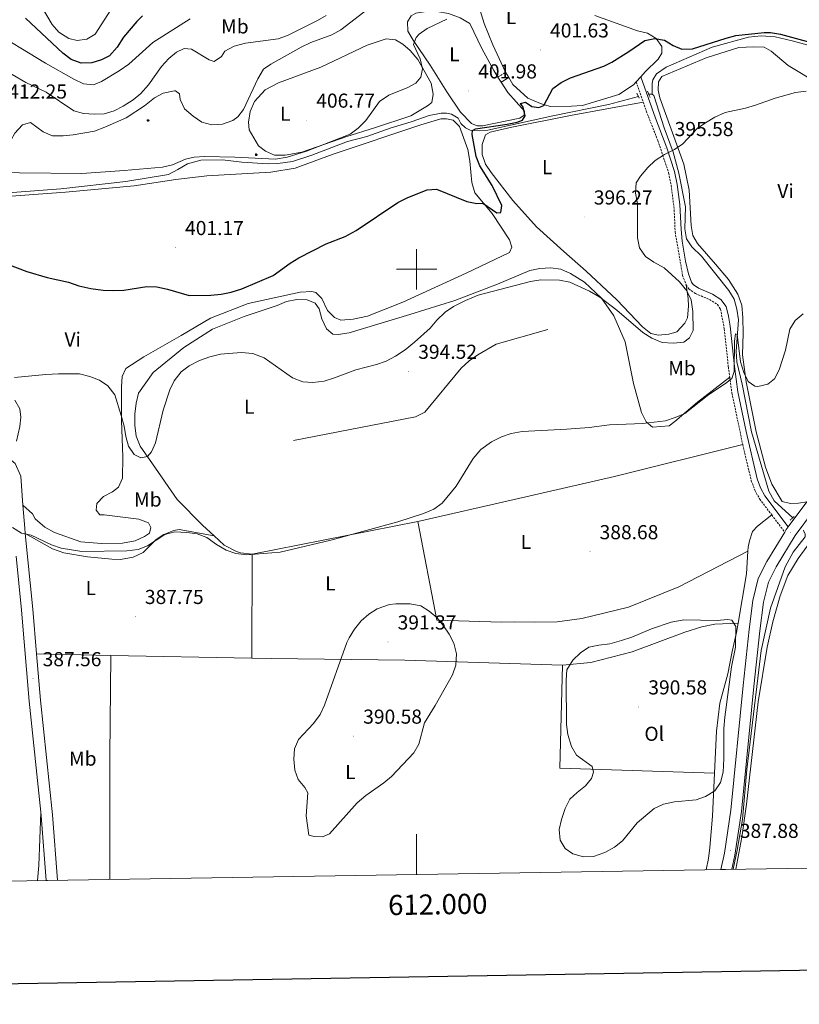
# Model space of a CAD drawing. Units: metres. Extents: x 610352 to 614854, y 4705780 to 4708822.
# Drawn here: x 611803 to 612190, y 4706136 to 4706624 of the extents above; entities that cross this region are included whole.
import ezdxf
from ezdxf.enums import TextEntityAlignment as Align

# ---------------------------------------------------------------- set-up
doc = ezdxf.new("R2010")
doc.units = ezdxf.units.M
doc.header["$MEASUREMENT"] = 0
doc.linetypes.add('TRAZOS', pattern=[0.75, 0.5, -0.25])
doc.linetypes.add('TRAZOSX2', pattern=[1.5, 1, -0.5])
for name, color, linetype, lineweight in [('Carátula', 7, 'Continuous', 5), ('Level 13', 5, 'Continuous', 0), ('Level 16', 1, 'Continuous', 13), ('Level 21', 19, 'Continuous', 0), ('Level 36', 19, 'Continuous', 40), ('Level 37', 92, 'Continuous', 0), ('Level 4', 36, 'Continuous', 30), ('Level 41', 39, 'Continuous', 0), ('Level 5', 36, 'Continuous', 0), ('Level 54', 13, 'Continuous', 0), ('Level 61', 19, 'Continuous', 0), ('Level 63', 7, 'Continuous', 0), ('Level 7', 1, 'Continuous', 0)]:
    doc.layers.add(name, color=color, linetype=linetype, lineweight=lineweight)
doc.styles.add('Arial', font='ARIAL.TTF', dxfattribs={"height": 0.2})

# ---------------------------------------------------------------- blocks, each defined once
blk = doc.blocks.new('5ARBOL')
at = {"layer": 'Carátula', "color": 92, "linetype": 'Continuous', "lineweight": 5, "flags": 128}
blk.add_lwpolyline([(-2.7, 0.2), (-3.2, 0.4), (-3.7, 0.8), (-3.9, 1.4), (-4, 2), (-3.9, 2.5), (-3.7, 2.9), (-3.2, 3.2), (-2.9, 3.4), (-2.5, 3.4), (-2.3, 3.5), (-1.8, 3.4), (-1.5, 3.3), (-1.4, 3.2), (-1.2, 2.9), (-1, 2.5), (-0.8, 2.2), (-0.7, 2.2), (-0.7, 2.7), (-0.4, 3.1), (-0.1, 3.4), (0.4, 3.6), (0.7, 3.7), (1.3, 3.7), (1.8, 3.5), (2.3, 3), (2.5, 2.4), (2.5, 1.9), (2.3, 1.5), (2, 0.9), (2.7, 1.5), (3.3, 1.6), (4, 1.6), (4.5, 1.3), (5, 0.8), (5.2, 0.3), (5.3, -0.1), (5.3, -0.4), (5.2, -0.8), (5, -1.4), (4.3, -1.9), (3.8, -2.1), (3.3, -2.1), (2.9, -2.1), (2.3, -1.7), (2.7, -2.1), (2.9, -2.5), (2.9, -3.1), (2.8, -3.5), (2.3, -4.1), (1.8, -4.3), (1.1, -4.3), (0.7, -4.2), (0.3, -3.8), (0.2, -3.5), (0, -2.9), (0, -2.8), (-0.1, -3.3), (-0.2, -3.6), (-0.3, -4), (-0.7, -4.2), (-1, -4.3), (-1.2, -4.3), (-1.7, -4.2), (-2, -4.1), (-2.3, -3.7), (-2.5, -3.3), (-2.6, -3.1), (-2.5, -2.6), (-2.2, -2.3), (-1.9, -2), (-1.9, -1.9), (-2.7, -2.1), (-3.1, -1.9), (-3.3, -1.5), (-3.6, -1.2), (-3.6, -0.8), (-3.4, -0.3), (-3.2, 0)], close=True, dxfattribs=at)
for points in [[(-1.9, 0.5), (-2.1, 0.6), (-2.1, 0.7), (-2.1, 0.9), (-2.1, 1.1), (-2, 1.3), (-2, 1.4), (-1.9, 1.4), (-1.8, 1.5), (-1.5, 1.5), (-1.4, 1.5), (-1.2, 1.4), (-1.1, 1.4), (-1, 1.2), (-0.9, 1.1), (-0.9, 0.9), (-0.9, 0.9), (-0.9, 0.9)], [(0.3, 0.5), (0.5, 0.9), (0.8, 1.1), (1.2, 1.1), (1.4, 1), (1.6, 0.9), (1.7, 0.8), (1.8, 0.5), (1.9, 0.4), (1.9, -0.1), (1.9, -0.3), (1.7, -0.5), (1.6, -0.6), (1.4, -0.6), (1.2, -0.7), (1.1, -0.7), (0.9, -0.7), (0.9, -0.7)], [(-1.7, -1), (-1.8, -0.9), (-1.8, -0.7), (-1.7, -0.5), (-1.5, -0.4), (-1.5, -0.4), (-1.4, -0.3)], [(-1.7, -1), (-1.7, -1.2), (-1.5, -1.4), (-1.2, -1.5), (-1.1, -1.5), (-0.9, -1.5), (-0.7, -1.5), (-0.5, -1.4), (-0.5, -1.3), (-0.4, -1.1), (-0.4, -1), (-0.4, -0.9), (-0.4, -0.8)]]:
    blk.add_lwpolyline(points, dxfattribs=at)
blk = doc.blocks.new('5PATER')
at = {"layer": 'Carátula', "linetype": 'Continuous', "lineweight": 5}
h = blk.add_hatch(color=250, dxfattribs=at)
edge = h.paths.add_edge_path()
edge.add_ellipse((0, 0), major_axis=(-1.33, -1.34), ratio=0.999422, start_angle=0, end_angle=360)

msp = doc.modelspace()

# ---------------------------------------------------------------- linework, layer by layer
at = {"layer": 'Level 13', "color": 5, "linetype": 'Continuous', "lineweight": 0, "ltscale": 0.5}
for points in [[(612116.8, 4706586.85, 397.16), (612116.88, 4706592.14, 397.28), (612117.21, 4706593.97, 397.28), (612118.97, 4706596.92, 397.51), (612123.83, 4706600.12, 398.33), (612146.61, 4706610.06, 398.91), (612164.56, 4706614.97, 399.15), (612170.93, 4706615.65, 399.5), (612177.86, 4706615.24, 399.73), (612186.29, 4706613.22, 400.08), (612209.02, 4706607.11, 400.2), (612211.62, 4706604.79, 400.08), (612219.06, 4706597.1, 399.38), (612227.8, 4706589.07, 398.21), (612232.75, 4706587.35, 397.98), (612241.15, 4706586.97, 397.05), (612249, 4706586.39, 395.65), (612280.49, 4706584.82, 395.06)], [(612115.16, 4706586.82, 397.4), (612116.8, 4706586.85, 397.16)], [(612116.8, 4706586.85, 397.16), (612117.73, 4706586.14, 396.93), (612122.79, 4706570.02, 395.76), (612127.22, 4706558.07, 395.06), (612130.17, 4706547.56, 394.02), (612133.42, 4706530.85, 393.2), (612133.09, 4706520.08, 392.85), (612133.92, 4706514.99, 392.85), (612136.55, 4706511.04, 392.85), (612141.38, 4706506.39, 392.62), (612154.85, 4706489.52, 391.56), (612157.49, 4706485.2, 391.1), (612158.87, 4706480.12, 390.86), (612159.7, 4706474.85, 390.63), (612158.55, 4706459.33, 389.82), (612158.84, 4706454.05, 389.82), (612161.43, 4706442.98, 389.35), (612166.1, 4706419.37, 389.23), (612174.71, 4706390.01, 388.53), (612177.36, 4706385.14, 388.42), (612186.64, 4706376.73, 388.18)], [(612110.02, 4706585.67, 397.4), (612095.17, 4706581.74, 397.63), (612067.57, 4706576.08, 398.56), (612035.44, 4706568.87, 399.5), (612031.25, 4706568.61, 400.08), (612026.69, 4706568.88, 401.02), (612024.3, 4706570.11, 401.25), (612022.06, 4706572.25, 401.25), (612020.73, 4706574.96, 401.36), (612017.41, 4706576.9, 401.6), (612014.85, 4706577.4, 401.72), (612012.3, 4706577.35, 402.06), (612006.31, 4706576.13, 402.42), (611997.44, 4706573.04, 402.76), (611987.47, 4706570.1, 403), (611975.34, 4706565.85, 403.23), (611965.72, 4706563.29, 403.35), (611948.17, 4706556.56, 403.93), (611938.57, 4706553.45, 404.28), (611931.3, 4706552.39, 404.63), (611926.38, 4706552.29, 404.63), (611913.42, 4706553.13, 404.75), (611903.73, 4706554.21, 405.22), (611892.98, 4706553.99, 405.22), (611886.45, 4706552.22, 405.1), (611881.58, 4706549.39, 405.1), (611877.08, 4706546.93, 404.75), (611855.81, 4706543.41, 404.28), (611823.61, 4706539.84, 404.05), (611790.66, 4706537.36, 402.18)], [(612191.91, 4706370.6, 388.3), (612192.11, 4706369.87, 388.18), (612192.68, 4706368.79, 387.95), (612192.71, 4706367.33, 387.95), (612186.84, 4706359.74, 387.71), (612182.8, 4706352.37, 387.71), (612175.54, 4706331.98, 387.6), (612170.86, 4706310.92, 387.48), (612163.84, 4706251.89, 387.25), (612161.59, 4706227.23, 387.25), (612158.98, 4706211.87, 387.36), (612157.1, 4706202.47, 387.36)]]:
    msp.add_polyline3d(points, dxfattribs=at)
at = {"layer": 'Level 16', "color": 1, "linetype": 'Continuous', "lineweight": 13, "ltscale": 0.5}
msp.add_polyline3d([(611938.95, 4706415.06, 393.84), (611999.43, 4706426.85, 394.08), (612004.13, 4706429.13, 394.08), (612022.1, 4706451, 394.31), (612026.04, 4706454.54, 394.31), (612030.36, 4706457.55, 394.31), (612039.55, 4706462.84, 394.42), (612065.12, 4706470.09, 393.96)], dxfattribs=at)
at = {"layer": 'Level 21', "color": 19, "linetype": 'TRAZOSX2', "lineweight": 0}
for points in [[(612040.4, 4706595.27, 401.46), (612044.19, 4706597.68, 402.12)], [(612108.9, 4706592.89, 398.65), (612112.37, 4706582.9, 397.26)], [(612112.37, 4706582.9, 397.26), (612113.92, 4706578.45, 396.64), (612119.69, 4706563.78, 395.89), (612125.02, 4706547.73, 394.87), (612126.34, 4706541.46, 394.57), (612127.79, 4706529.4, 394.11), (612128.26, 4706518.52, 394.1), (612131.95, 4706496.92, 394.37), (612133.73, 4706492.24, 394.35)], [(612133.73, 4706492.24, 394.35), (612135.02, 4706490.21, 394.33), (612138.35, 4706487.91, 394.1), (612145.34, 4706484.95, 393.17), (612149.21, 4706482.48, 392.7), (612150.72, 4706480.32, 392.12), (612152.65, 4706470.51, 391.47), (612154.64, 4706451.45, 389.84), (612155.32, 4706446.54, 389.66)], [(612155.32, 4706446.54, 389.66), (612156.43, 4706438.6, 389.37), (612161.77, 4706413.09, 388.93)], [(612161.77, 4706413.09, 388.93), (612166.02, 4706395.14, 388.82), (612167.79, 4706390.4, 388.78), (612170.2, 4706386.01, 388.74), (612176.16, 4706378.15, 388.71)], [(612176.16, 4706378.15, 388.71), (612182.6, 4706369.67, 388.68)]]:
    msp.add_polyline3d(points, dxfattribs=at)
at = {"layer": 'Level 21', "color": 19, "linetype": 'Continuous', "lineweight": 0}
for points in [[(612042.03, 4706592.75, 401.46), (612045.71, 4706595.09, 402.12)], [(612111.2, 4706595.36, 398.65), (612118.48, 4706574.83, 396.22), (612124.22, 4706560.12, 395.59), (612127.92, 4706548.52, 394.87), (612129.3, 4706541.94, 394.57), (612130.55, 4706532.03, 394.18), (612131.19, 4706519.65, 394.09), (612131.76, 4706513.87, 394.16), (612133.42, 4706504.02, 394.31), (612134.86, 4706497.71, 394.37), (612136.42, 4706493.59, 394.35), (612137.22, 4706492.34, 394.33), (612139.8, 4706490.55, 394.1), (612146.74, 4706487.61, 393.17), (612150.96, 4706484.99, 392.75), (612153.54, 4706481.51, 392.12), (612154.74, 4706476.64, 391.8), (612155.53, 4706471.73, 391.53), (612157.62, 4706451.82, 389.84), (612159.38, 4706439.12, 389.37), (612163.42, 4706419.53, 388.99), (612168.9, 4706396.01, 388.82), (612170.53, 4706391.65, 388.78), (612172.72, 4706387.64, 388.74), (612184.37, 4706372.28, 388.68)]]:
    msp.add_polyline3d(points, dxfattribs=at)
at = {"layer": 'Level 21', "color": 1, "linetype": 'TRAZOS', "lineweight": 0}
for points in [[(612110.42, 4706584.78, 397.63), (612109.28, 4706587.31, 398.1)], [(612115.89, 4706585.07, 397.86), (612114.55, 4706588.32, 397.75)], [(612185.35, 4706375.51, 389), (612187.32, 4706377.37, 388.65)]]:
    msp.add_polyline3d(points, dxfattribs=at)
at = {"layer": 'Level 21', "color": 19, "linetype": 'Continuous', "lineweight": 13}
for points in [[(611797.19, 4706406.87, 391.76), (611800.94, 4706403.72, 391.68), (611803.77, 4706397.35, 391.57), (611804.85, 4706383.04, 390.66)], [(612156.34, 4706202.46, 387.81), (612157.92, 4706209.45, 387.9), (612161.19, 4706231.17, 387.78), (612167.26, 4706293.02, 387.9), (612170.34, 4706320.74, 388.13), (612172.02, 4706334.83, 388.25), (612174.5, 4706344.75, 388.25), (612178.34, 4706352.49, 388.25), (612187.8, 4706367.96, 388.72), (612206.01, 4706392.47, 389.18)], [(611804.85, 4706383.04, 390.66), (611805.7, 4706371.64, 389.93), (611805.97, 4706368.99, 389.82)], [(612193.5, 4706384.58, 388.97), (612184.37, 4706372.28, 388.74)], [(612184.37, 4706372.28, 388.74), (612183.38, 4706370.95, 388.72), (612182.6, 4706369.67, 388.68)], [(611805.97, 4706368.99, 389.82), (611809.7, 4706331.41, 388.18), (611811.6, 4706309.21, 387.78)], [(612182.6, 4706369.67, 388.68), (612173.67, 4706355.07, 388.25), (612169.46, 4706346.6, 388.25), (612166.76, 4706335.79, 388.25), (612165.04, 4706321.35, 388.13), (612161.95, 4706293.58, 387.9), (612155.9, 4706231.83, 387.78), (612152.68, 4706210.44, 387.9), (612150.85, 4706202.37, 387.8)], [(611801.45, 4706357.66, 389.35), (611804.1, 4706330.89, 388.18), (611807.97, 4706285.84, 387.37), (611813.7, 4706230.77, 386.35)], [(611811.6, 4706309.21, 387.78), (611813.56, 4706286.37, 387.37), (611819.48, 4706229.5, 386.32), (611822.06, 4706197.04, 385.96)], [(611813.7, 4706230.77, 386.35), (611813.89, 4706228.99, 386.32), (611816.43, 4706196.95, 385.96)]]:
    msp.add_polyline3d(points, dxfattribs=at)
at = {"layer": 'Level 36', "color": 92, "linetype": 'Continuous', "lineweight": 0}
for points in [[(612044.19, 4706597.68, 402.12), (612037.9, 4706611.23, 402.48), (612033.5, 4706621.9, 404.11), (612029.59, 4706634.95, 405.16)], [(612042.03, 4706592.75, 401.22), (612045.3, 4706587.68, 400.72), (612053.51, 4706578.36, 400.49), (612053.37, 4706576.35, 400.49), (612051.21, 4706574.85, 400.72), (612032.69, 4706571.01, 401.19), (612030.14, 4706571.15, 401.08), (612027.2, 4706572.18, 401.19), (612021.8, 4706577.91, 401.66), (612015.03, 4706587.98, 402.71), (612006.74, 4706601.13, 403.76), (611998.29, 4706613.54, 405.51), (611995.65, 4706618.04, 405.98), (611995.56, 4706622.6, 406.32), (611997.32, 4706625.55, 406.32), (611999.67, 4706626.88, 406.32), (612004.76, 4706627.71, 406.09), (612010.04, 4706627.81, 405.62), (612015.9, 4706626.84, 405.28), (612021.59, 4706624.58, 404.92), (612026.39, 4706621.76, 404.46), (612032.47, 4706609.48, 402.82), (612038.34, 4706598.48, 401.78), (612040.4, 4706595.27, 401.46)], [(612088.48, 4706625.73, 401.66), (612109.6, 4706618.13, 400.14), (612114.55, 4706616.96, 399.56), (612118.8, 4706614.31, 399.44), (612121.61, 4706610.35, 399.21), (612121.67, 4706607.07, 399.21), (612119.91, 4706604.12, 399.09), (612113.47, 4706597.79, 398.74), (612111.2, 4706595.36, 398.7)], [(611997.22, 4706575.96, 404.34), (611979.1, 4706570.13, 404.58), (611965.52, 4706565.84, 405.16), (611943.06, 4706558.1, 405.62), (611934.89, 4706556.48, 405.98), (611929.6, 4706556.56, 406.09), (611925.19, 4706558.47, 406.56), (611921.67, 4706561.14, 406.79), (611916.95, 4706569.07, 408.08), (611916.69, 4706572.89, 408.66), (611917.5, 4706578.19, 409.48), (611919.59, 4706583.16, 409.36), (611924.94, 4706588.92, 409.24), (611931.62, 4706592.33, 409.12), (611952.61, 4706600.23, 408.42), (611975.55, 4706611.08, 407.14), (611984.97, 4706614.18, 406.91), (611989.54, 4706613.73, 406.68), (611993.22, 4706611.61, 406.44), (611996.94, 4706608.41, 405.86), (612000.67, 4706603.92, 405.28), (612007.29, 4706592.2, 404.46), (612008.31, 4706586.75, 404.34), (612007.66, 4706582.73, 404.22), (612005.51, 4706581.05, 404.22), (611997.22, 4706575.96, 404.34)], [(612193.5, 4706384.58, 388.97), (612189.5, 4706383.95, 389.09), (612185.5, 4706383.87, 389.09), (612181.28, 4706384.88, 389.09), (612176.19, 4706393.34, 389.32), (612173.1, 4706401.85, 389.21), (612168.38, 4706419.44, 389.44), (612163.51, 4706444.14, 389.79), (612161.6, 4706457.6, 390.26), (612161.93, 4706468.36, 390.61), (612161.78, 4706475.83, 390.96), (612161.29, 4706482.2, 391.07), (612159.36, 4706487.63, 391.31), (612154.65, 4706494.83, 391.66), (612148.3, 4706502.55, 392.01), (612139.34, 4706512.76, 392.82), (612137.08, 4706516.73, 392.82), (612136.25, 4706521.63, 392.82), (612135.17, 4706539.11, 393.64), (612132.54, 4706552.01, 394.81), (612120.66, 4706584.91, 397), (612119.85, 4706588.72, 396.89), (612119.95, 4706592.92, 397), (612121.72, 4706595.51, 397.12), (612143.59, 4706604.88, 398.17), (612159.9, 4706609.94, 398.05), (612167.19, 4706610.27, 397.82), (612172.48, 4706610.01, 397.59), (612175.8, 4706608.07, 397.35), (612184.33, 4706600.95, 396.89), (612200.57, 4706591.25, 395.14)], [(612045.71, 4706595.09, 401.68), (612044.19, 4706597.68, 402.12)], [(612040.4, 4706595.27, 401.46), (612042.03, 4706592.75, 401.22)], [(612108.9, 4706592.89, 398.65), (612107.58, 4706591.47, 398.62), (612100.39, 4706586.59, 398.98), (612082.26, 4706581.12, 399.56), (612076.8, 4706580.83, 399.79), (612066.23, 4706580.62, 400.84), (612061.46, 4706582.17, 400.96), (612055.21, 4706584.77, 400.72), (612047.78, 4706591.55, 401.08), (612045.71, 4706595.09, 401.68)], [(612111.2, 4706595.36, 398.7), (612108.9, 4706592.89, 398.65)], [(612133.73, 4706492.24, 394.35), (612134.78, 4706485.51, 394.94), (612134.85, 4706481.69, 395.17), (612134.42, 4706475.84, 395.29), (612133.02, 4706473.26, 395.29), (612129.09, 4706468.99, 395.29), (612125.1, 4706467.82, 395.4), (612120.01, 4706467.35, 395.4), (612116.16, 4706468.19, 395.4), (612112.08, 4706471.39, 395.4), (612099.42, 4706484.81, 395.29), (612084.18, 4706499.09, 395.99), (612073.05, 4706508.71, 396.22), (612059.49, 4706521.02, 397.15), (612047.75, 4706534.09, 398.2), (612037.08, 4706547.92, 399.25), (612034.26, 4706552.06, 399.6), (612032.52, 4706556.95, 399.6), (612032.61, 4706561.87, 399.37), (612034.15, 4706566.64, 399.49), (612036.5, 4706567.97, 399.49), (612047.2, 4706570.37, 399.37), (612076.44, 4706576.24, 398.55), (612112.37, 4706582.9, 397.26)], [(611749.46, 4706532.63, 400.98), (611825.92, 4706538.17, 403.66), (611859.95, 4706541.41, 404.01), (611880.68, 4706544.55, 404.01), (611895.96, 4706546.32, 403.9), (611927.83, 4706548.05, 403.55), (611939.82, 4706550.11, 403.43), (611958.64, 4706557.05, 403.43), (612002.23, 4706571.5, 402.01), (612012.02, 4706574.61, 402.01), (612014.94, 4706574.49, 402.01), (612018.23, 4706573.83, 401.89), (612021.39, 4706570.79, 401.78), (612025.45, 4706559.39, 401.19), (612026.48, 4706553.57, 401.08), (612027.42, 4706543.01, 400.38), (612028.98, 4706537.94, 399.91), (612037.57, 4706527.54, 398.16), (612046.04, 4706514.58, 397.58), (612047.2, 4706510.96, 397.69), (612046.16, 4706508.2, 397.58), (612024.67, 4706498.11, 397.23), (611993.23, 4706483.62, 397.34), (611975.68, 4706476.71, 397.46), (611968.6, 4706475.29, 397.58), (611962.41, 4706474.8, 397.69), (611959.29, 4706476.01, 397.69), (611955.94, 4706479.59, 397.69), (611953.08, 4706485.55, 398.04), (611950.11, 4706488.41, 398.51), (611948.09, 4706488.92, 398.63), (611942.26, 4706488.62, 398.98), (611916.49, 4706483, 398.63), (611897.85, 4706475.7, 398.63), (611883.25, 4706467.2, 398.51), (611864.87, 4706456.62, 397.81), (611855.87, 4706450.79, 396.99), (611854.13, 4706446.75, 395.71), (611853.68, 4706441.63, 395.13), (611853.65, 4706425.04, 394.08), (611854.37, 4706407, 393.61), (611854.22, 4706396.43, 392.56), (611852.3, 4706392.01, 392.33)], [(611899.67, 4706367.73, 390.8), (611893.85, 4706373.14, 390.93), (611881.38, 4706385.83, 392.68), (611869.17, 4706403.46, 394.66), (611862.98, 4706412.27, 395.01), (611861.06, 4706417.15, 395.01), (611860.4, 4706422.61, 395.01), (611860.3, 4706428.07, 395.01), (611860.91, 4706433.56, 395.13), (611862.09, 4706438.5, 395.24), (611869.36, 4706448.86, 395.36), (611884.61, 4706461.2, 395.83), (611898.83, 4706470.23, 396.18), (611914.57, 4706476.57, 396.41), (611930.87, 4706482, 397.11), (611935.57, 4706483.91, 397.11), (611940.66, 4706484.93, 397.11), (611945.76, 4706484.85, 397.11), (611949.81, 4706483.1, 397.11), (611951.69, 4706480.41, 397.11), (611953.06, 4706475.33, 396.99), (611955.35, 4706470.45, 396.64), (611958.5, 4706467.78, 396.29), (611961.24, 4706467.65, 395.94), (611966.69, 4706468.49, 395.94), (611996.78, 4706477.48, 395.59), (612018.98, 4706484.4, 395.62), (612040.15, 4706492.66, 395.51), (612056.24, 4706499.37, 395.39), (612061.15, 4706500.37, 395.16), (612066.43, 4706500.66, 395.04), (612071.55, 4706500.04, 395.04), (612076.33, 4706497.94, 395.04), (612083.34, 4706493.53, 394.92), (612091.71, 4706485.67, 394.69), (612097.9, 4706476.86, 394.46), (612103.44, 4706464.03, 393.06), (612107.69, 4706443.33, 391.78), (612111.62, 4706429, 390.26), (612113.9, 4706424.31, 389.56), (612117.05, 4706421.63, 389.56), (612125.24, 4706422.34, 389.56), (612128.12, 4706424.41, 389.56), (612139.41, 4706434.11, 389.68), (612155.32, 4706446.54, 389.66)], [(611801.59, 4706414.8, 392.35), (611803.27, 4706421.94, 392.58), (611803.72, 4706426.69, 392.93), (611803.28, 4706430.69, 393.75), (611800.82, 4706435.02, 393.98)], [(612000.65, 4706374.91, 389.64), (612048.38, 4706385.89, 388.71), (612098.12, 4706397.28, 388.71), (612161.77, 4706413.09, 388.93)], [(611852.3, 4706392.01, 392.33), (611849.25, 4706389.58, 392.09), (611844.74, 4706387.3, 391.74), (611841.53, 4706383.77, 391.39), (611841.23, 4706380.49, 391.28), (611842.92, 4706378.15, 391.28), (611845.1, 4706378.19, 391.28), (611862.29, 4706375.99, 391.16), (611867.06, 4706374.26, 391.16), (611868.2, 4706371.91, 391.16), (611867.53, 4706369.16, 391.16), (611865.19, 4706367.47, 391.16), (611860.49, 4706365.37, 391.28), (611854.14, 4706364.15, 391.28), (611843.75, 4706363.95, 391.28), (611833.52, 4706364.83, 391.28), (611820.48, 4706369.5, 391.04), (611815.69, 4706372.14, 390.93), (611810.87, 4706376.23, 390.58), (611809.54, 4706378.76, 390.58), (611804.85, 4706383.04, 390.66)], [(612176.16, 4706378.15, 388.71), (612169.16, 4706372.54, 388.71), (612166.66, 4706369.93, 388.71), (612165.11, 4706365.34, 388.71), (612164.44, 4706362.23, 388.83), (612164.31, 4706360.13, 388.83)], [(611805.97, 4706368.99, 389.82), (611819.43, 4706361.42, 389.23), (611825.12, 4706359.34, 389.35), (611836.83, 4706357.39, 389.23), (611848.89, 4706356.17, 389.23), (611853.27, 4706356.08, 389.35), (611859.44, 4706357.29, 389.35), (611864.5, 4706359.58, 389.47), (611870.94, 4706365.91, 389.47), (611874.71, 4706368.54, 389.58), (611879.6, 4706370.46, 389.7), (611882.32, 4706370.88, 389.7), (611899.67, 4706367.73, 390.8)], [(612000.65, 4706374.91, 389.64), (611918.57, 4706358.68, 390.58)], [(612164.31, 4706360.13, 388.71), (612130.02, 4706342.49, 388.94), (612105.06, 4706332.51, 389.06), (612082.02, 4706326.76, 389.18), (612069.84, 4706325.24, 389.18), (612058.72, 4706325.02, 389.06), (612048.5, 4706325.18, 389.06), (612042.13, 4706325.05, 388.83), (612010.02, 4706326.05, 389.99), (612000.65, 4706374.91, 389.64)], [(611918.57, 4706358.68, 390.58), (611912.72, 4706359.29, 390.46), (611910.7, 4706359.98, 390.58), (611904.62, 4706363.14, 390.69), (611899.67, 4706367.73, 390.8)], [(612158.31, 4706202.49, 387.64), (612161.4, 4706218.42, 387.71), (612163.63, 4706234.69, 387.71), (612169.36, 4706285.49, 387.83), (612173.93, 4706312.57, 388.18), (612176.77, 4706325.2, 388.3), (612180.35, 4706338.04, 388.3), (612184.16, 4706348.14, 388.3), (612189.27, 4706356.63, 388.3), (612195.48, 4706365.14, 388.3)], [(611918.4, 4706307.16, 388.64), (611918.57, 4706358.68, 390.58)], [(612164.31, 4706360.13, 388.83), (612163.62, 4706348.91, 388.83), (612159.52, 4706324.53, 389.71)], [(612072.37, 4706303.69, 389.64), (612086.38, 4706305.06, 389.88), (612106.88, 4706310.21, 390.11), (612133.12, 4706320.03, 390.11), (612141.46, 4706322.75, 389.99), (612148, 4706323.98, 389.88), (612159.52, 4706324.53, 389.99)], [(612159.52, 4706324.53, 389.71), (612158.73, 4706319.82, 389.88), (612156.54, 4706310.47, 390.23), (612154.4, 4706299.31, 390.23), (612150.49, 4706284.83, 390.11), (612148.77, 4706270.94, 390.11), (612147.83, 4706250.13, 390)], [(611811.6, 4706309.21, 387.78), (611848.37, 4706308.5, 388.08)], [(611848.37, 4706308.5, 388.07), (611847.91, 4706258.72, 386.21), (611847.89, 4706197.46, 385.51)], [(611848.37, 4706308.5, 388.08), (611918.4, 4706307.16, 388.64)], [(611918.4, 4706307.16, 388.64), (611927.97, 4706306.98, 388.71), (611994.17, 4706306.11, 390.81), (612072.37, 4706303.69, 389.64)], [(612147.83, 4706250.13, 389.99), (612071.02, 4706252.61, 389.64), (612072.37, 4706303.69, 389.64)], [(612147.83, 4706250.13, 390), (612146.87, 4706228.78, 389.88), (612145.54, 4706213.26, 389.53), (612144.74, 4706207.77, 389.53), (612143.59, 4706202.25, 389.45)], [(611813.7, 4706230.77, 386.35), (611812.75, 4706204.42, 386.12), (611812.08, 4706196.87, 386.07)]]:
    msp.add_polyline3d(points, dxfattribs=at)
at = {"layer": 'Level 4', "color": 36, "linetype": 'Continuous', "lineweight": 30}
for points in [[(611864.17, 4706625.58, 425), (611861.29, 4706622.84, 425), (611854.69, 4706615.11, 425), (611851.52, 4706610.06, 425), (611847.77, 4706605.79, 425), (611843.8, 4706603.89, 425), (611839.02, 4706602.4, 425), (611833.72, 4706602.18, 425), (611828.73, 4706603.9, 425), (611824.66, 4706607.05, 425), (611806.19, 4706624.47, 425)], [(611955.2, 4706512.63, 400), (611964.61, 4706516.29, 400), (611970.12, 4706519.25, 400), (611990.74, 4706533.1, 400), (611995.67, 4706535.5, 400), (612005.35, 4706539.34, 400), (612009.9, 4706539.62, 400), (612025.03, 4706533.57, 400), (612029.92, 4706532.54, 400), (612032.83, 4706532.78, 400), (612039.86, 4706528, 400), (612041.86, 4706528.04, 400), (612042.28, 4706531.65, 400), (612037.58, 4706541.45, 400), (612031.43, 4706551.21, 400), (612029.64, 4706555.87, 400), (612027.6, 4706566.77, 400), (612027.74, 4706568.78, 400), (612029.18, 4706569.54, 400), (612044.98, 4706571.96, 400), (612049.9, 4706572.87, 400), (612052.61, 4706573.84, 400), (612053.85, 4706576.05, 400), (612052.85, 4706580.41, 400), (612051.54, 4706582.2, 400), (612054.08, 4706582.8, 400), (612057.22, 4706580.67, 400), (612060.69, 4706580.2, 400), (612063.22, 4706581.16, 400), (612067.61, 4706589.63, 400), (612071.75, 4706592.63, 400), (612076.44, 4706594.92, 400), (612092.92, 4706600.71, 400), (612096.86, 4706602.57, 400), (612105.35, 4706607.89, 400), (612113.26, 4706613.43, 400), (612118.17, 4706614.35, 400), (612122.93, 4706613.53, 400), (612127.36, 4706610.88, 400), (612131.58, 4706609.15, 400), (612136.87, 4706609.25, 400), (612153.59, 4706614.6, 400), (612158.43, 4706615.88, 400), (612172.44, 4706617.44, 400), (612175.52, 4706617.41, 400), (612180.48, 4706616.51, 400), (612205.23, 4706609.71, 400)], [(611795.91, 4706502.99, 400), (611806.69, 4706498.83, 400), (611816.79, 4706495.83, 400), (611827.41, 4706493.49, 400), (611832.55, 4706491.77, 400), (611838.58, 4706490.51, 400), (611844.56, 4706489.68, 400), (611849.84, 4706489.37, 400), (611854.83, 4706489.66, 400), (611866.21, 4706491.36, 400), (611871.21, 4706491.26, 400), (611876.52, 4706490.09, 400), (611887.26, 4706487.01, 400), (611898.03, 4706487.07, 400), (611903.19, 4706487.55, 400), (611908.1, 4706488.54, 400), (611913.42, 4706490.31, 400), (611928.87, 4706496.83, 400), (611937.34, 4706502.98, 400), (611941.67, 4706505.62, 400), (611955.2, 4706512.63, 400)]]:
    msp.add_polyline3d(points, dxfattribs=at)
at = {"layer": 'Level 5', "color": 36, "linetype": 'Continuous', "lineweight": 0}
for points in [[(611809.17, 4706638.59, 430), (611819.36, 4706621.29, 430), (611822.59, 4706617.56, 430), (611827.52, 4706614.34, 430), (611831.73, 4706613.33, 430), (611836.46, 4706613.98, 430), (611840.6, 4706616.61, 430), (611851.36, 4706633.3, 430)], [(611845.52, 4706570.38, 410), (611840.27, 4706568.47, 410), (611829.82, 4706566.57, 410), (611824.84, 4706566.12, 410), (611819.55, 4706566.09, 410), (611814.95, 4706568.11, 410), (611808.66, 4706572.73, 410), (611804.67, 4706571.55, 410), (611800.74, 4706567.47, 410), (611798.99, 4706564.15, 410), (611795.02, 4706561.88, 410), (611790.61, 4706561.49, 410), (611785.88, 4706563.16, 410), (611782.87, 4706565.72, 410), (611781, 4706570.35, 410), (611778.44, 4706581.52, 410), (611777.01, 4706586.38, 410), (611773.73, 4706591.32, 410), (611769.56, 4706594.84, 410), (611753.1, 4706606.32, 410), (611735.51, 4706620.06, 410), (611721.46, 4706629.69, 410)], [(611980.32, 4706632.32, 410), (611962.4, 4706618.61, 410), (611957.96, 4706616.16, 410), (611947.53, 4706612.33, 410), (611942.84, 4706610.05, 410), (611927.69, 4706601.73, 410), (611924.09, 4706599.1, 410), (611921.27, 4706594.31, 410), (611914.28, 4706579.21, 410), (611911.44, 4706575.51, 410), (611908.91, 4706573.78, 410), (611903.74, 4706571.97, 410), (611898.45, 4706571.64, 410), (611893.62, 4706572.97, 410), (611889.19, 4706575.8, 410), (611885.02, 4706579.57, 410), (611882.82, 4706584.06, 410), (611882.4, 4706586.97, 410), (611880.55, 4706588.39, 410), (611880.05, 4706588.47, 410), (611874.44, 4706587.26, 410), (611870.04, 4706584.89, 410), (611865.17, 4706581, 410), (611856.02, 4706575.13, 410), (611845.52, 4706570.38, 410)], [(611638.95, 4706629.21, 405), (611650.86, 4706619.35, 405), (611655.28, 4706616.88, 405), (611675.3, 4706609.81, 405), (611685.59, 4706605.82, 405), (611696.27, 4706602.33, 405), (611705.98, 4706597.84, 405), (611710.6, 4706595.2, 405), (611720.67, 4706590.77, 405), (611729.94, 4706585.01, 405), (611739.34, 4706579.91, 405), (611752.29, 4706570.87, 405), (611757.08, 4706568.05, 405), (611765.96, 4706562.03, 405), (611778.72, 4706552.62, 405), (611780.3, 4706551.75, 405), (611785.15, 4706550.37, 405), (611794.85, 4706548.38, 405), (611803.18, 4706547.75, 405), (611834.07, 4706547.53, 405), (611854.98, 4706548.86, 405), (611874.13, 4706550.61, 405), (611879.02, 4706551.71, 405), (611885.53, 4706554.57, 405)], [(611955.23, 4706625.74, 415), (611950.89, 4706623.25, 415), (611936.1, 4706615.88, 415), (611931.39, 4706614.14, 415), (611915.17, 4706612.1, 415), (611909.59, 4706610.61, 415), (611904.9, 4706608.14, 415), (611903.31, 4706605.38, 415), (611899.71, 4706602.93, 415), (611897.14, 4706603.79, 415), (611888.47, 4706609.09, 415), (611884.81, 4706609.38, 415), (611881.02, 4706607.67, 415), (611877.12, 4706604.54, 415), (611873.61, 4706600.53, 415), (611867.14, 4706591.41, 415), (611863.38, 4706587.07, 415), (611859.46, 4706583.97, 415), (611854.57, 4706580.88, 415), (611850.06, 4706578.6, 415), (611845.17, 4706577.05, 415), (611840.17, 4706576.92, 415), (611834.86, 4706577.21, 415), (611830.01, 4706578.54, 415), (611816.33, 4706587.77, 415), (611806.2, 4706592.5, 415), (611792.57, 4706600.51, 415)], [(611766.17, 4706623.87, 420), (611782.89, 4706620.77, 420), (611787.67, 4706619.32, 420), (611816.08, 4706602.11, 420), (611830.1, 4706594.19, 420), (611834.88, 4706591.91, 420), (611839.87, 4706591.44, 420), (611843.8, 4706593, 420), (611852.62, 4706598.28, 420), (611857.3, 4706601.66, 420), (611869.3, 4706612.47, 420), (611887.84, 4706624.15, 420)], [(611885.53, 4706554.57, 405), (611889.81, 4706555.61, 405), (611894.8, 4706555.85, 405), (611909.94, 4706555.61, 405), (611930.02, 4706554.55, 405), (611935.85, 4706555.48, 405), (611945.44, 4706558.5, 405), (611967.11, 4706566.92, 405), (611971.1, 4706569.95, 405), (611974.85, 4706573.68, 405), (611981.7, 4706583.11, 405), (611986.22, 4706586.37, 405), (611995.67, 4706590.14, 405), (611999.64, 4706592.22, 405), (612002.13, 4706595.19, 405), (612002.96, 4706599.4, 405), (612001.77, 4706604.3, 405), (611998.53, 4706611.34, 405), (611999.92, 4706614.84, 405), (612001.33, 4706616.49, 405), (612005.3, 4706619.32, 405), (612015.06, 4706623.89, 405)], [(612193.19, 4706588.31, 395), (612187.97, 4706587.62, 395), (612177.89, 4706584.75, 395), (612168.03, 4706581.25, 395), (612163.22, 4706579.9, 395), (612153.05, 4706577.69, 395), (612148, 4706575.4, 395), (612143.31, 4706572.57, 395), (612139.17, 4706569.75, 395), (612132.03, 4706562.13, 395), (612127.9, 4706559.32, 395), (612122.97, 4706556.81, 395), (612118.36, 4706553.95, 395), (612114.76, 4706550.48, 395), (612111.02, 4706546.21, 395), (612108.96, 4706542.77, 395), (612108.64, 4706537.78, 395), (612109.65, 4706532.51, 395), (612109.63, 4706515.56, 395), (612110.64, 4706510.65, 395), (612113.57, 4706506.28, 395), (612117.71, 4706503.5, 395), (612122.76, 4706500.71, 395), (612130.48, 4706493.73, 395), (612134.02, 4706489.25, 395), (612136.13, 4706484.73, 395), (612137.01, 4706478.99, 395), (612137.16, 4706469.61, 395), (612135.41, 4706465.93, 395), (612132.54, 4706463.87, 395), (612127.26, 4706463.4, 395), (612121.78, 4706463.65, 395), (612116.64, 4706465.74, 395), (612112.21, 4706468.57, 395), (612099.43, 4706479.71, 395), (612090.89, 4706486.19, 395), (612085.83, 4706489.16, 395), (612075.97, 4706493.55, 395), (612070.85, 4706494.54, 395), (612061.73, 4706494.73, 395), (612056.46, 4706493.89, 395), (612030.52, 4706487.17, 395), (612024.34, 4706484.44, 395), (612018.43, 4706481.44, 395), (612014.28, 4706478.64, 395), (612010.16, 4706474.73, 395), (612006.78, 4706470.84, 395), (611999.08, 4706463.75, 395), (611994.45, 4706459.95, 395), (611989.67, 4706456.83, 395), (611984.89, 4706454.41, 395), (611980.15, 4706452.8, 395), (611970, 4706450.05, 395), (611959.39, 4706446.09, 395), (611954.28, 4706444.55, 395), (611948.66, 4706443.76, 395), (611943.68, 4706444.23, 395), (611938.53, 4706446.13, 395), (611924.48, 4706456.07, 395), (611918.82, 4706458.22, 395), (611913.02, 4706458.75, 395), (611902.75, 4706457.82, 395), (611897.5, 4706456.52, 395), (611892.35, 4706454.71, 395), (611887.24, 4706452.03, 395), (611883.23, 4706449.04, 395), (611879.88, 4706444.7, 395), (611877.76, 4706440.18, 395), (611874.31, 4706430.08, 395), (611870.5, 4706413.96, 395), (611868.53, 4706409.37, 395), (611866.57, 4706407.14, 395), (611863.3, 4706406.53, 395), (611859.98, 4706408.1, 395), (611857.14, 4706412.32, 395), (611855.79, 4706417.13, 395), (611854.96, 4706422.22, 395), (611853.58, 4706427.48, 395), (611850.42, 4706437.73, 395), (611846.99, 4706442.19, 395), (611842.84, 4706444.95, 395)], [(612008.66, 4706381.04, 390), (612012.65, 4706384.06, 390), (612019.72, 4706392.35, 390), (612028.15, 4706406.14, 390), (612031.96, 4706410.67, 390), (612037.17, 4706414.43, 390), (612042.22, 4706416.9, 390), (612046.93, 4706418.59, 390), (612052.38, 4706419.47, 390), (612074.5, 4706420.61, 390), (612085.71, 4706421.59, 390), (612095.76, 4706422.86, 390), (612112.18, 4706423.5, 390), (612123.56, 4706424.9, 390), (612128.33, 4706426.41, 390), (612133.01, 4706428.53, 390), (612145, 4706437.91, 390), (612153.29, 4706443.3, 390), (612156.33, 4706445.8, 390), (612157.54, 4706449.29, 390), (612157.78, 4706464.24, 390), (612158.26, 4706467.9, 390), (612159, 4706467.55, 390), (612160.72, 4706454.09, 390), (612162.29, 4706448.83, 390), (612164.53, 4706444.37, 390), (612167.71, 4706442.01, 390), (612169.35, 4706441.86, 390), (612174.22, 4706442.96, 390), (612177.48, 4706445.67, 390), (612179.92, 4706450.04, 390), (612183, 4706459.87, 390), (612185.2, 4706470.26, 390), (612187.85, 4706474.51, 390), (612191.79, 4706477.87, 390)], [(611842.84, 4706444.95, 395), (611838.06, 4706446.86, 395), (611832.81, 4706448.07, 395), (611822.53, 4706448.19, 395), (611816.23, 4706447.86, 395), (611800.69, 4706446.3, 395)], [(611799.72, 4706371.94, 390), (611804.15, 4706369.11, 390), (611808.91, 4706368.11, 390), (611819.04, 4706363.39, 390), (611823.73, 4706361.68, 390), (611834.05, 4706360.04, 390), (611856.29, 4706360.31, 390), (611861.93, 4706360.97, 390), (611866.56, 4706362.84, 390), (611875.27, 4706368.53, 390), (611880.13, 4706369.72, 390), (611886.19, 4706369.47, 390), (611891.31, 4706368.85, 390), (611895.96, 4706367, 390), (611900.9, 4706363.57, 390), (611905.69, 4706360.75, 390), (611910.42, 4706359.12, 390), (611915.8, 4706358.4, 390), (611932.38, 4706359.77, 390), (611957.56, 4706365.61, 390), (611990.74, 4706374.66, 390), (612003.42, 4706378.93, 390), (612008.66, 4706381.04, 390)], [(611989.73, 4706334.16, 390), (611996.84, 4706334.12, 390), (612002.14, 4706333.13, 390), (612006.21, 4706330.48, 390), (612010.08, 4706327.31, 390), (612013.42, 4706323.21, 390), (612016.28, 4706319.01, 390), (612018.57, 4706314.58, 390), (612019.9, 4706309.27, 390), (612019.54, 4706303.71, 390), (612017.83, 4706298.87, 390), (612009.33, 4706283.69, 390), (612004.04, 4706275.08, 390), (612001.15, 4706264.56, 390), (611998.72, 4706260.18, 390), (611987.61, 4706248.43, 390), (611983.75, 4706245.25, 390), (611974.8, 4706239.06, 390), (611970.5, 4706235.45, 390), (611956.82, 4706220.1, 390), (611953.38, 4706218.57, 390), (611949.19, 4706218.67, 390), (611946.62, 4706219.35, 390), (611945.31, 4706229.05, 390), (611946.2, 4706240.31, 390), (611944.69, 4706243.01, 390), (611941.33, 4706246.96, 390), (611939.6, 4706251.65, 390), (611939.12, 4706257.12, 390), (611939.56, 4706262.24, 390), (611941.54, 4706266.84, 390), (611948.98, 4706274.82, 390), (611952.17, 4706279.26, 390), (611954.45, 4706283.87, 390), (611965.42, 4706314.95, 390), (611966.54, 4706317.29, 390), (611969.22, 4706321.51, 390), (611972.58, 4706325.62, 390), (611976.3, 4706328.95, 390), (611980.55, 4706331.63, 390), (611986.55, 4706333.69, 390), (611989.73, 4706334.16, 390)], [(612156.27, 4706302.85, 390), (612158.26, 4706312.55, 390), (612158.42, 4706322.77, 390), (612156.35, 4706326.01, 390), (612154.16, 4706326.33, 390), (612149.18, 4706325.86, 390), (612132.57, 4706326.1, 390), (612126.29, 4706325.04, 390), (612116.52, 4706321.75, 390), (612106.84, 4706317.52, 390), (612101.62, 4706315.85, 390), (612095.87, 4706314.23, 390), (612090.42, 4706313.57, 390), (612085.52, 4706312.56, 390), (612081.4, 4706309.72, 390), (612077.55, 4706306.16, 390), (612074.63, 4706301.28, 390), (612074.18, 4706296.24, 390), (612074.43, 4706274.23, 390), (612075.13, 4706269.28, 390), (612076.84, 4706263.34, 390), (612079.3, 4706258.97, 390), (612087.19, 4706253.39, 390), (612087.85, 4706250.61, 390), (612086.82, 4706247.49, 390), (612083.79, 4706243.79, 390), (612079.66, 4706240.61, 390), (612076.01, 4706237.2, 390), (612073.67, 4706232.59, 390), (612071.91, 4706227.14, 390), (612070.73, 4706222.19, 390), (612071.2, 4706216.92, 390), (612073.65, 4706212.77, 390), (612077.54, 4706210.11, 390), (612082.85, 4706208.58, 390), (612087.85, 4706208.85, 390), (612093.37, 4706210.79, 390), (612098.25, 4706213.45, 390), (612102.1, 4706216.65, 390), (612109.5, 4706225.52, 390), (612117.92, 4706232.62, 390), (612122.45, 4706234.74, 390), (612127.88, 4706235.92, 390), (612138.63, 4706236.86, 390), (612143.32, 4706238.59, 390), (612148.02, 4706241.43, 390), (612150.81, 4706245.57, 390), (612152.07, 4706250.54, 390), (612152.44, 4706257.19, 390), (612152.46, 4706272.19, 390), (612152.85, 4706277.86, 390), (612156.27, 4706302.85, 390)]]:
    msp.add_polyline3d(points, dxfattribs=at)
at = {"layer": 'Level 54', "color": 252, "linetype": 'Continuous', "lineweight": 0}
for points in [[(611800.94, 4706403.72, 391.68), (611803.77, 4706397.35, 391.57), (611804.85, 4706383.04, 390.66), (611805.7, 4706371.64, 389.93), (611805.97, 4706368.99, 389.82), (611809.7, 4706331.41, 388.18), (611811.6, 4706309.21, 387.78), (611813.56, 4706286.37, 387.37), (611819.48, 4706229.5, 386.32), (611822.06, 4706197.04, 385.96), (611816.43, 4706196.95, 385.96), (611813.89, 4706228.99, 386.32), (611813.7, 4706230.77, 386.35), (611807.97, 4706285.84, 387.37), (611804.1, 4706330.89, 388.18), (611801.45, 4706357.66, 389.35)], [(612206.01, 4706392.47, 389.18), (612187.8, 4706367.96, 388.72), (612178.34, 4706352.49, 388.25), (612174.5, 4706344.75, 388.25), (612172.02, 4706334.83, 388.25), (612170.34, 4706320.74, 388.13), (612167.26, 4706293.02, 387.9), (612161.19, 4706231.17, 387.78), (612157.92, 4706209.45, 387.9), (612156.34, 4706202.46, 387.81), (612156.34, 4706202.46, 387.81), (612150.85, 4706202.37, 387.8), (612152.68, 4706210.44, 387.9), (612155.9, 4706231.83, 387.78), (612161.95, 4706293.58, 387.9), (612165.04, 4706321.35, 388.13), (612166.76, 4706335.79, 388.25), (612169.46, 4706346.6, 388.25), (612173.67, 4706355.07, 388.25), (612182.6, 4706369.67, 388.68), (612183.38, 4706370.95, 388.72), (612184.37, 4706372.28, 388.68), (612193.5, 4706384.58, 388.97)]]:
    msp.add_polyline3d(points, dxfattribs=at)
at = {"layer": 'Level 61', "color": 19, "linetype": 'Continuous', "lineweight": 0}
msp.add_lwpolyline([(611266.56, 4706188.03), (611229.63, 4708501.31), (614652.14, 4708556.85), (614690.21, 4706243.56), (611266.56, 4706188.03)], close=True, dxfattribs=at)
at = {"layer": 'Level 63', "linetype": 'Continuous', "lineweight": 30}
msp.add_lwpolyline([(611160.69, 4708550.16), (611201.88, 4706135.52), (614756.35, 4706196.18), (614715.2, 4708607.83), (611160.69, 4708550.16)], dxfattribs=at)
at = {"layer": 'Level 63', "linetype": 'Continuous', "lineweight": 0}
for points in [[(612000.01, 4706490), (612000.01, 4706510)], [(611990.01, 4706500), (612010.01, 4706500)], [(612000.01, 4706199.93), (612000.01, 4706219.93)]]:
    msp.add_lwpolyline(points, dxfattribs=at)

# ---------------------------------------------------------------- block references
at = {"layer": 'Level 36', "color": 92, "linetype": 'Continuous', "lineweight": 0, "xscale": 0.09999983015004542, "yscale": 0.09999983015004542}
for p in [(611866.84, 4706573.75, 408.85), (611920.5, 4706556.78, 405.51)]:
    msp.add_blockref('5ARBOL', p, dxfattribs=at)
at = {"layer": 'Level 7', "color": 19, "linetype": 'Continuous', "lineweight": 0, "xscale": 0.09999983015004542, "yscale": 0.09999983015004542}
for p in [(612061.46, 4706608.7, 401.64), (612025.81, 4706588.4, 401.99), (611945.53, 4706573.89, 406.77), (612123.26, 4706559.81, 395.59), (612083.15, 4706525.89, 396.27), (611880.47, 4706510.71, 401.17), (611996.1, 4706449.37, 394.52), (612185.59, 4706369.45, 388.72), (612086.02, 4706359.92, 388.69), (611860.53, 4706327.81, 387.76), (611985.87, 4706315.18, 391.37), (611809.83, 4706296.96, 387.56), (612110.17, 4706282.97, 390.59), (611968.8, 4706268.47, 390.59), (612155.59, 4706211.83, 387.89)]:
    msp.add_blockref('5PATER', p, dxfattribs=at)

# ---------------------------------------------------------------- texts
at = {"layer": 'Level 37', "color": 92, "linetype": 'Continuous', "lineweight": 0, "style": 'Arial'}
for s, p in [('L', (612046.89, 4706625, 403.63)), ('Mb', (611909.94, 4706620.37, 417.59)), ('L', (612018.81, 4706606.57, 403.52)), ('L', (611934.95, 4706577.08, 407.94)), ('L', (612064.78, 4706550.61, 398.14)), ('Vi', (612183, 4706538.72, 392.87)), ('Vi', (611829.51, 4706465.16, 396.93)), ('Mb', (612131.67, 4706450.91, 392.77)), ('L', (611917.03, 4706431.86, 394.37)), ('Mb', (611866.77, 4706385.81, 392.42)), ('L', (612054.27, 4706364.79, 388.83)), ('L', (611957.32, 4706344.26, 389.76)), ('L', (611838.49, 4706341.88, 388.52)), ('Ol', (612117.91, 4706269.66, 390.29)), ('Mb', (611834.52, 4706257.35, 386.5)), ('L', (611967.25, 4706250.67, 390.34))]:
    msp.add_text(s, height=7, dxfattribs=at).set_placement(p, align=Align.MIDDLE_CENTER)
at = {"layer": 'Level 41', "color": 19, "linetype": 'Continuous', "lineweight": 0, "style": 'Arial'}
for s, p in [('401.63', (612066.24, 4706612.7, 401.64)), ('401.98', (612030.58, 4706592.4, 401.99)), ('412.25', (611797.54, 4706582.4, 412.25)), ('406.77', (611950.3, 4706577.89, 406.77)), ('395.58', (612128.04, 4706563.81, 395.59)), ('396.27', (612087.92, 4706529.89, 396.27)), ('401.17', (611885.24, 4706514.71, 401.17)), ('394.52', (612000.86, 4706453.37, 394.52)), ('388.68', (612090.79, 4706363.92, 388.69)), ('387.75', (611865.31, 4706331.81, 387.76)), ('391.37', (611990.64, 4706319.18, 391.37)), ('387.56', (611814.61, 4706300.96, 387.56)), ('390.58', (612114.95, 4706286.97, 390.59)), ('390.58', (611973.57, 4706272.47, 390.59)), ('387.88', (612160.36, 4706215.83, 387.89))]:
    msp.add_text(s, height=7, dxfattribs=at).set_placement(p, align=Align.BOTTOM_LEFT)
at = {"layer": 'Level 63', "linetype": 'Continuous', "lineweight": 0, "style": 'Arial'}
msp.add_text('612.000', height=10, rotation=0.9293, dxfattribs=at).set_placement((612010.47, 4706190.09), align=Align.TOP_CENTER)

doc.saveas('drawing.dxf')
